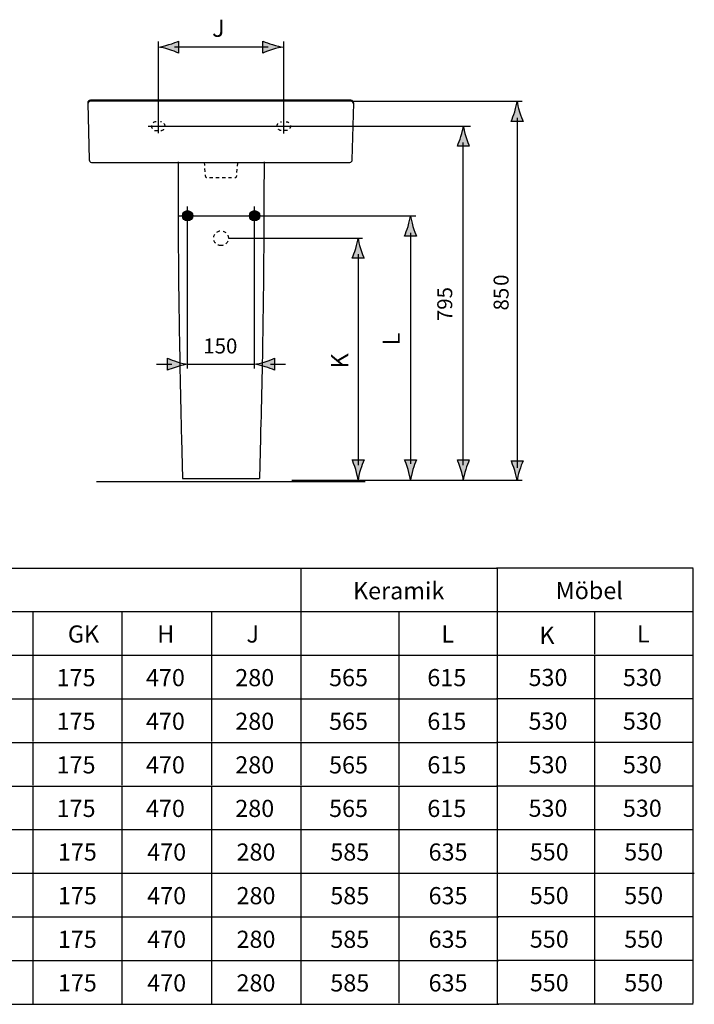
# Model space of a CAD drawing. Extents: x 58 to 258, y 40 to 150.
# Drawn here: x 183 to 258, y 40 to 150 of the extents above; entities that cross this region are included whole.
import ezdxf

# ---------------------------------------------------------------- set-up
doc = ezdxf.new("R2010")
doc.units = 0
doc.header["$MEASUREMENT"] = 0
for name, pattern in [('AI-LINETYPE-4', [0.705556, 0.352778, -0.352778]), ('AI-LINETYPE-5', [0.705556, 0.352778, -0.352778]), ('AI-LINETYPE-6', [0.705556, 0.352778, -0.352778]), ('AI-LINETYPE-8', [0.705556, 0.352778, -0.352778])]:
    doc.linetypes.add(name, pattern=pattern)
doc.layers.add('EBENE_1', color=7, linetype='CONTINUOUS')

msp = doc.modelspace()

# ---------------------------------------------------------------- hatches: boundary and pattern name
at = {"layer": 'EBENE_1'}
h = msp.add_hatch(color=250, dxfattribs=at)
h.dxf.hatch_style = 2
edge = h.paths.add_edge_path()
edge.add_spline(control_points=[(199.58, 146.45), (200.02, 146.31), (200.3, 146.19), (200.66, 146.05), (200.66, 146.05), (200.66, 147.39), (200.66, 147.39), (200.53, 147.33), (200.02, 147.12), (199.58, 146.99), (199.1, 146.85), (198.68, 146.75), (198.4, 146.72), (198.68, 146.69), (199.1, 146.59), (199.58, 146.45)], knot_values=[0, 0, 0, 0, 0.352778, 0.352778, 0.352778, 0.705556, 0.705556, 0.705556, 1.058334, 1.058334, 1.058334, 1.411112, 1.411112, 1.411112, 1.76389, 1.76389, 1.76389, 1.76389], degree=3, periodic=0)
edge.add_line((199.58, 146.45), (199.58, 146.45))
h = msp.add_hatch(color=250, dxfattribs=at)
h.dxf.hatch_style = 2
edge = h.paths.add_edge_path()
edge.add_spline(control_points=[(211.17, 146.99), (210.73, 147.12), (210.44, 147.24), (210.09, 147.39), (210.09, 147.39), (210.09, 146.05), (210.09, 146.05), (210.22, 146.11), (210.73, 146.31), (211.17, 146.45), (211.64, 146.59), (212.07, 146.68), (212.35, 146.72), (212.07, 146.75), (211.64, 146.85), (211.17, 146.99)], knot_values=[0, 0, 0, 0, 0.352778, 0.352778, 0.352778, 0.705556, 0.705556, 0.705556, 1.058334, 1.058334, 1.058334, 1.411112, 1.411112, 1.411112, 1.76389, 1.76389, 1.76389, 1.76389], degree=3, periodic=0)
edge.add_line((211.17, 146.99), (211.17, 146.99))
h = msp.add_hatch(color=250, dxfattribs=at)
h.dxf.hatch_style = 2
edge = h.paths.add_edge_path()
edge.add_spline(control_points=[(238.28, 139.49), (238.15, 139.05), (238.03, 138.76), (237.88, 138.41), (237.88, 138.41), (239.22, 138.41), (239.22, 138.41), (239.16, 138.54), (238.96, 139.05), (238.82, 139.49), (238.68, 139.96), (238.59, 140.39), (238.55, 140.67), (238.52, 140.39), (238.42, 139.96), (238.28, 139.49)], knot_values=[0, 0, 0, 0, 0.352778, 0.352778, 0.352778, 0.705556, 0.705556, 0.705556, 1.058334, 1.058334, 1.058334, 1.411112, 1.411112, 1.411112, 1.76389, 1.76389, 1.76389, 1.76389], degree=3, periodic=0)
edge.add_line((238.28, 139.49), (238.28, 139.49))
h = msp.add_hatch(color=250, dxfattribs=at)
h.dxf.hatch_style = 2
edge = h.paths.add_edge_path()
edge.add_spline(control_points=[(232.26, 136.71), (232.13, 136.27), (232, 135.98), (231.86, 135.63), (231.86, 135.63), (233.2, 135.63), (233.2, 135.63), (233.14, 135.76), (232.94, 136.27), (232.8, 136.71), (232.66, 137.18), (232.57, 137.61), (232.53, 137.89), (232.5, 137.61), (232.4, 137.18), (232.26, 136.71)], knot_values=[0, 0, 0, 0, 0.352778, 0.352778, 0.352778, 0.705556, 0.705556, 0.705556, 1.058334, 1.058334, 1.058334, 1.411112, 1.411112, 1.411112, 1.76389, 1.76389, 1.76389, 1.76389], degree=3, periodic=0)
edge.add_line((232.26, 136.71), (232.26, 136.71))
h = msp.add_hatch(color=250, dxfattribs=at)
h.dxf.hatch_style = 2
edge = h.paths.add_edge_path()
edge.add_spline(control_points=[(201.67, 127.27), (201.98, 127.27), (202.24, 127.52), (202.24, 127.84), (202.24, 128.16), (201.98, 128.42), (201.67, 128.42), (201.35, 128.42), (201.09, 128.16), (201.09, 127.84), (201.09, 127.52), (201.35, 127.27), (201.67, 127.27)], knot_values=[0, 0, 0, 0, 0.352778, 0.352778, 0.352778, 0.705556, 0.705556, 0.705556, 1.058334, 1.058334, 1.058334, 1.411112, 1.411112, 1.411112, 1.411112], degree=3, periodic=0)
edge.add_line((201.67, 127.27), (201.67, 127.27))
h = msp.add_hatch(color=250, dxfattribs=at)
h.dxf.hatch_style = 2
edge = h.paths.add_edge_path()
edge.add_spline(control_points=[(209.17, 127.27), (209.48, 127.27), (209.74, 127.52), (209.74, 127.84), (209.74, 128.16), (209.48, 128.42), (209.17, 128.42), (208.85, 128.42), (208.59, 128.16), (208.59, 127.84), (208.59, 127.52), (208.85, 127.27), (209.17, 127.27)], knot_values=[0, 0, 0, 0, 0.352778, 0.352778, 0.352778, 0.705556, 0.705556, 0.705556, 1.058334, 1.058334, 1.058334, 1.411112, 1.411112, 1.411112, 1.411112], degree=3, periodic=0)
edge.add_line((209.17, 127.27), (209.17, 127.27))
h = msp.add_hatch(color=250, dxfattribs=at)
h.dxf.hatch_style = 2
edge = h.paths.add_edge_path()
edge.add_spline(control_points=[(226.34, 126.66), (226.21, 126.22), (226.09, 125.94), (225.95, 125.58), (225.95, 125.58), (227.28, 125.58), (227.28, 125.58), (227.23, 125.71), (227.02, 126.22), (226.89, 126.66), (226.75, 127.13), (226.65, 127.56), (226.62, 127.84), (226.58, 127.56), (226.48, 127.13), (226.34, 126.66)], knot_values=[0, 0, 0, 0, 0.352778, 0.352778, 0.352778, 0.705556, 0.705556, 0.705556, 1.058334, 1.058334, 1.058334, 1.411112, 1.411112, 1.411112, 1.76389, 1.76389, 1.76389, 1.76389], degree=3, periodic=0)
edge.add_line((226.34, 126.66), (226.34, 126.66))
h = msp.add_hatch(color=250, dxfattribs=at)
h.dxf.hatch_style = 2
edge = h.paths.add_edge_path()
edge.add_spline(control_points=[(220.48, 124.17), (220.34, 123.73), (220.22, 123.45), (220.08, 123.09), (220.08, 123.09), (221.42, 123.09), (221.42, 123.09), (221.36, 123.22), (221.15, 123.73), (221.02, 124.17), (220.88, 124.64), (220.78, 125.07), (220.75, 125.35), (220.71, 125.07), (220.62, 124.64), (220.48, 124.17)], knot_values=[0, 0, 0, 0, 0.352778, 0.352778, 0.352778, 0.705556, 0.705556, 0.705556, 1.058334, 1.058334, 1.058334, 1.411112, 1.411112, 1.411112, 1.76389, 1.76389, 1.76389, 1.76389], degree=3, periodic=0)
edge.add_line((220.48, 124.17), (220.48, 124.17))
h = msp.add_hatch(color=250, dxfattribs=at)
h.dxf.hatch_style = 2
edge = h.paths.add_edge_path()
edge.add_spline(control_points=[(200.5, 111.51), (200.06, 111.64), (199.77, 111.76), (199.42, 111.9), (199.42, 111.9), (199.42, 110.57), (199.42, 110.57), (199.54, 110.62), (200.06, 110.83), (200.5, 110.96), (200.97, 111.1), (201.4, 111.2), (201.67, 111.23), (201.4, 111.27), (200.97, 111.36), (200.5, 111.51)], knot_values=[0, 0, 0, 0, 0.352778, 0.352778, 0.352778, 0.705556, 0.705556, 0.705556, 1.058334, 1.058334, 1.058334, 1.411112, 1.411112, 1.411112, 1.76389, 1.76389, 1.76389, 1.76389], degree=3, periodic=0)
edge.add_line((200.5, 111.51), (200.5, 111.51))
h = msp.add_hatch(color=250, dxfattribs=at)
h.dxf.hatch_style = 2
edge = h.paths.add_edge_path()
edge.add_spline(control_points=[(210.33, 110.96), (210.77, 110.83), (211.06, 110.71), (211.41, 110.57), (211.41, 110.57), (211.41, 111.9), (211.41, 111.9), (211.29, 111.84), (210.77, 111.64), (210.33, 111.51), (209.86, 111.36), (209.43, 111.27), (209.15, 111.23), (209.43, 111.2), (209.86, 111.1), (210.33, 110.96)], knot_values=[0, 0, 0, 0, 0.352778, 0.352778, 0.352778, 0.705556, 0.705556, 0.705556, 1.058334, 1.058334, 1.058334, 1.411112, 1.411112, 1.411112, 1.76389, 1.76389, 1.76389, 1.76389], degree=3, periodic=0)
edge.add_line((210.33, 110.96), (210.33, 110.96))
h = msp.add_hatch(color=250, dxfattribs=at)
h.dxf.hatch_style = 2
edge = h.paths.add_edge_path()
edge.add_spline(control_points=[(221.02, 99.46), (221.15, 99.9), (221.27, 100.18), (221.42, 100.54), (221.42, 100.54), (220.08, 100.54), (220.08, 100.54), (220.14, 100.41), (220.34, 99.9), (220.48, 99.46), (220.62, 98.98), (220.71, 98.56), (220.75, 98.28), (220.78, 98.56), (220.88, 98.98), (221.02, 99.46)], knot_values=[0, 0, 0, 0, 0.352778, 0.352778, 0.352778, 0.705556, 0.705556, 0.705556, 1.058334, 1.058334, 1.058334, 1.411112, 1.411112, 1.411112, 1.76389, 1.76389, 1.76389, 1.76389], degree=3, periodic=0)
edge.add_line((221.02, 99.46), (221.02, 99.46))
h = msp.add_hatch(color=250, dxfattribs=at)
h.dxf.hatch_style = 2
edge = h.paths.add_edge_path()
edge.add_spline(control_points=[(226.89, 99.46), (227.02, 99.9), (227.14, 100.18), (227.28, 100.54), (227.28, 100.54), (225.95, 100.54), (225.95, 100.54), (226.01, 100.41), (226.21, 99.9), (226.34, 99.46), (226.49, 98.99), (226.58, 98.56), (226.62, 98.28), (226.65, 98.56), (226.75, 98.99), (226.89, 99.46)], knot_values=[0, 0, 0, 0, 0.352778, 0.352778, 0.352778, 0.705556, 0.705556, 0.705556, 1.058334, 1.058334, 1.058334, 1.411112, 1.411112, 1.411112, 1.76389, 1.76389, 1.76389, 1.76389], degree=3, periodic=0)
edge.add_line((226.89, 99.46), (226.89, 99.46))
h = msp.add_hatch(color=250, dxfattribs=at)
h.dxf.hatch_style = 2
edge = h.paths.add_edge_path()
edge.add_spline(control_points=[(232.8, 99.46), (232.94, 99.9), (233.06, 100.19), (233.2, 100.54), (233.2, 100.54), (231.86, 100.54), (231.86, 100.54), (231.92, 100.41), (232.13, 99.9), (232.26, 99.46), (232.4, 98.99), (232.5, 98.56), (232.53, 98.28), (232.56, 98.56), (232.66, 98.99), (232.8, 99.46)], knot_values=[0, 0, 0, 0, 0.352778, 0.352778, 0.352778, 0.705556, 0.705556, 0.705556, 1.058334, 1.058334, 1.058334, 1.411112, 1.411112, 1.411112, 1.76389, 1.76389, 1.76389, 1.76389], degree=3, periodic=0)
edge.add_line((232.8, 99.46), (232.8, 99.46))
h = msp.add_hatch(color=250, dxfattribs=at)
h.dxf.hatch_style = 2
edge = h.paths.add_edge_path()
edge.add_spline(control_points=[(238.82, 99.36), (238.96, 99.8), (239.08, 100.09), (239.22, 100.44), (239.22, 100.44), (237.88, 100.44), (237.88, 100.44), (237.94, 100.31), (238.15, 99.8), (238.28, 99.36), (238.42, 98.89), (238.52, 98.46), (238.55, 98.18), (238.59, 98.46), (238.68, 98.89), (238.82, 99.36)], knot_values=[0, 0, 0, 0, 0.352778, 0.352778, 0.352778, 0.705556, 0.705556, 0.705556, 1.058334, 1.058334, 1.058334, 1.411112, 1.411112, 1.411112, 1.76389, 1.76389, 1.76389, 1.76389], degree=3, periodic=0)
edge.add_line((238.82, 99.36), (238.82, 99.36))

# ---------------------------------------------------------------- linework, layer by layer
at = {"layer": 'EBENE_1', "color": 250}
for points in [[(198.38, 147.33), (198.38, 137.07)], [(210.69, 146.7), (200.19, 146.7)], [(212.4, 147.33), (212.4, 137.05)], [(197.24, 137.87), (233.34, 137.87)], [(200.61, 127.84), (227.21, 127.84)], [(201.67, 110.77), (201.67, 128.87)], [(209.17, 110.77), (209.17, 128.87)], [(226.62, 125.92), (226.62, 100.08)], [(220.75, 123.55), (220.75, 99.96)], [(198.19, 111.25), (199.89, 111.25)], [(201.67, 111.25), (209.15, 111.25)], [(212.64, 111.21), (210.94, 111.21)], [(191.47, 98.12), (221.54, 98.12)], [(201.1, 98.45), (209.73, 98.45)], [(174.36, 88.44), (184.36, 88.44), (194.35, 88.44)], [(194.36, 88.44), (204.36, 88.44)], [(204.36, 88.44), (214.36, 88.44)], [(214.36, 88.44), (225.36, 88.44), (236.36, 88.44)], [(214.36, 83.66), (214.36, 88.36)], [(236.25, 88.47), (247.25, 88.47), (258.25, 88.47)], [(236.36, 39.72), (236.36, 88.36)], [(258.25, 39.76), (258.25, 88.38)], [(174.36, 83.57), (184.36, 83.57)], [(184.36, 83.57), (194.35, 83.57)], [(184.36, 78.78), (184.36, 83.48)], [(194.35, 78.78), (194.35, 83.48)], [(194.36, 83.57), (204.36, 83.57)], [(204.36, 83.57), (214.36, 83.57)], [(204.36, 78.78), (204.36, 83.48)], [(214.36, 83.57), (225.36, 83.57)], [(214.36, 78.78), (214.36, 83.48)], [(225.36, 83.57), (236.36, 83.57)], [(225.36, 78.78), (225.36, 83.48)], [(236.25, 83.59), (247.25, 83.59)], [(247.25, 83.59), (258.25, 83.59)], [(247.25, 78.8), (247.25, 83.5)], [(174.36, 78.69), (184.36, 78.69)], [(184.36, 78.69), (194.35, 78.69)], [(184.36, 73.9), (184.36, 78.6)], [(194.35, 73.9), (194.35, 78.6)], [(194.36, 78.69), (204.36, 78.69)], [(204.36, 78.69), (214.36, 78.69)], [(204.36, 73.9), (204.36, 78.6)], [(214.36, 78.69), (225.36, 78.69)], [(214.36, 73.9), (214.36, 78.6)], [(225.36, 78.69), (236.36, 78.69)], [(225.36, 73.9), (225.36, 78.6)], [(236.25, 78.71), (247.25, 78.71)], [(247.25, 78.71), (258.25, 78.71)], [(247.25, 73.92), (247.25, 78.62)], [(174.36, 73.81), (184.36, 73.81)], [(184.36, 73.81), (194.35, 73.81)], [(194.36, 73.81), (204.36, 73.81)], [(204.36, 73.81), (214.36, 73.81)], [(214.36, 73.81), (225.36, 73.81)], [(225.36, 73.81), (236.36, 73.81)], [(236.25, 73.83), (247.25, 73.83)], [(247.25, 73.83), (258.25, 73.83)], [(184.36, 69.02), (184.36, 73.72)], [(194.35, 69.02), (194.35, 73.72)], [(204.36, 69.02), (204.36, 73.72)], [(214.36, 69.02), (214.36, 73.72)], [(225.36, 69.02), (225.36, 73.72)], [(247.25, 69.04), (247.25, 73.74)], [(124.22, 68.93), (184.36, 68.93)], [(184.36, 68.93), (194.35, 68.93)], [(184.36, 64.14), (184.36, 68.84)], [(194.35, 64.14), (194.35, 68.84)], [(194.36, 68.93), (204.36, 68.93)], [(204.36, 68.93), (214.36, 68.93)], [(204.36, 64.14), (204.36, 68.84)], [(214.36, 68.93), (225.36, 68.93), (236.36, 68.93)], [(214.36, 64.14), (214.36, 68.84)], [(225.36, 64.14), (225.36, 68.84)], [(236.25, 68.95), (247.25, 68.95), (258.25, 68.95)], [(247.25, 64.16), (247.25, 68.86)], [(174.36, 64.05), (184.36, 64.05)], [(184.36, 64.05), (194.35, 64.05)], [(184.36, 39.66), (184.36, 63.97)], [(194.35, 39.72), (194.35, 63.97)], [(194.36, 64.05), (204.36, 64.05)], [(204.36, 64.05), (214.36, 64.05)], [(204.36, 39.64), (204.36, 63.97)], [(214.36, 64.05), (225.36, 64.05)], [(214.36, 39.64), (214.36, 63.97)], [(225.36, 64.05), (236.36, 64.05)], [(225.36, 39.76), (225.36, 63.97)], [(236.25, 64.08), (247.25, 64.08)], [(247.25, 64.08), (258.25, 64.08)], [(247.25, 39.68), (247.25, 63.99)], [(124.22, 59.18), (184.36, 59.18)], [(184.36, 59.18), (194.35, 59.18)], [(194.36, 59.18), (204.36, 59.18)], [(204.36, 59.18), (214.36, 59.18)], [(214.36, 59.18), (225.36, 59.18), (236.36, 59.18)], [(236.25, 59.2), (247.25, 59.2), (258.25, 59.2)], [(174.5, 54.29), (184.5, 54.29)], [(184.5, 54.29), (194.5, 54.29)], [(194.5, 54.29), (204.5, 54.29)], [(204.5, 54.29), (214.5, 54.29)], [(214.5, 54.29), (225.5, 54.29)], [(225.5, 54.29), (236.5, 54.29)], [(236.39, 54.32), (247.39, 54.32)], [(247.39, 54.32), (258.39, 54.32)], [(124.36, 49.41), (184.5, 49.41)], [(184.5, 49.41), (194.5, 49.41)], [(194.5, 49.41), (204.5, 49.41)], [(204.5, 49.41), (214.5, 49.41)], [(214.5, 49.41), (225.5, 49.41), (236.5, 49.41)], [(236.39, 49.44), (247.39, 49.44), (258.26, 49.44)], [(174.5, 44.54), (184.5, 44.54)], [(184.5, 44.54), (194.5, 44.54)], [(194.5, 44.54), (204.5, 44.54)], [(204.5, 44.54), (214.5, 44.54)], [(214.5, 44.54), (225.5, 44.54)], [(225.5, 44.54), (236.5, 44.54)], [(236.39, 44.56), (247.39, 44.56)], [(247.39, 44.56), (258.26, 44.56)], [(68.36, 39.66), (184.5, 39.66)], [(184.5, 39.66), (194.5, 39.66)], [(194.5, 39.66), (204.5, 39.66)], [(204.5, 39.66), (214.5, 39.66)], [(214.5, 39.66), (225.5, 39.66), (236.5, 39.66)], [(236.39, 39.68), (247.39, 39.68), (258.27, 39.68)]]:
    msp.add_lwpolyline(points, dxfattribs=at)
at = {"layer": 'EBENE_1'}
for points, knots in [([(199.58, 146.45), (200.02, 146.31), (200.3, 146.19), (200.66, 146.05), (200.66, 146.05), (200.66, 147.39), (200.66, 147.39), (200.53, 147.33), (200.02, 147.12), (199.58, 146.99), (199.1, 146.85), (198.68, 146.75), (198.4, 146.72), (198.68, 146.69), (199.1, 146.59), (199.58, 146.45)], [0, 0, 0, 0, 1, 1, 1, 2, 2, 2, 3, 3, 3, 4, 4, 4, 5, 5, 5, 5]), ([(211.17, 146.99), (210.73, 147.12), (210.44, 147.24), (210.09, 147.39), (210.09, 147.39), (210.09, 146.05), (210.09, 146.05), (210.22, 146.11), (210.73, 146.31), (211.17, 146.45), (211.64, 146.59), (212.07, 146.68), (212.35, 146.72), (212.07, 146.75), (211.64, 146.85), (211.17, 146.99)], [0, 0, 0, 0, 1, 1, 1, 2, 2, 2, 3, 3, 3, 4, 4, 4, 5, 5, 5, 5]), ([(238.28, 139.49), (238.15, 139.05), (238.03, 138.76), (237.88, 138.41), (237.88, 138.41), (239.22, 138.41), (239.22, 138.41), (239.16, 138.54), (238.96, 139.05), (238.82, 139.49), (238.68, 139.96), (238.59, 140.39), (238.55, 140.67), (238.52, 140.39), (238.42, 139.96), (238.28, 139.49)], [0, 0, 0, 0, 1, 1, 1, 2, 2, 2, 3, 3, 3, 4, 4, 4, 5, 5, 5, 5]), ([(232.26, 136.71), (232.13, 136.27), (232, 135.98), (231.86, 135.63), (231.86, 135.63), (233.2, 135.63), (233.2, 135.63), (233.14, 135.76), (232.94, 136.27), (232.8, 136.71), (232.66, 137.18), (232.57, 137.61), (232.53, 137.89), (232.5, 137.61), (232.4, 137.18), (232.26, 136.71)], [0, 0, 0, 0, 1, 1, 1, 2, 2, 2, 3, 3, 3, 4, 4, 4, 5, 5, 5, 5]), ([(201.67, 127.27), (201.98, 127.27), (202.24, 127.52), (202.24, 127.84), (202.24, 128.16), (201.98, 128.42), (201.67, 128.42), (201.35, 128.42), (201.09, 128.16), (201.09, 127.84), (201.09, 127.52), (201.35, 127.27), (201.67, 127.27)], [0, 0, 0, 0, 1, 1, 1, 2, 2, 2, 3, 3, 3, 4, 4, 4, 4]), ([(209.17, 127.27), (209.48, 127.27), (209.74, 127.52), (209.74, 127.84), (209.74, 128.16), (209.48, 128.42), (209.17, 128.42), (208.85, 128.42), (208.59, 128.16), (208.59, 127.84), (208.59, 127.52), (208.85, 127.27), (209.17, 127.27)], [0, 0, 0, 0, 1, 1, 1, 2, 2, 2, 3, 3, 3, 4, 4, 4, 4]), ([(226.34, 126.66), (226.21, 126.22), (226.09, 125.94), (225.95, 125.58), (225.95, 125.58), (227.28, 125.58), (227.28, 125.58), (227.23, 125.71), (227.02, 126.22), (226.89, 126.66), (226.75, 127.13), (226.65, 127.56), (226.62, 127.84), (226.58, 127.56), (226.48, 127.13), (226.34, 126.66)], [0, 0, 0, 0, 1, 1, 1, 2, 2, 2, 3, 3, 3, 4, 4, 4, 5, 5, 5, 5]), ([(220.48, 124.17), (220.34, 123.73), (220.22, 123.45), (220.08, 123.09), (220.08, 123.09), (221.42, 123.09), (221.42, 123.09), (221.36, 123.22), (221.15, 123.73), (221.02, 124.17), (220.88, 124.64), (220.78, 125.07), (220.75, 125.35), (220.71, 125.07), (220.62, 124.64), (220.48, 124.17)], [0, 0, 0, 0, 1, 1, 1, 2, 2, 2, 3, 3, 3, 4, 4, 4, 5, 5, 5, 5]), ([(200.5, 111.51), (200.06, 111.64), (199.77, 111.76), (199.42, 111.9), (199.42, 111.9), (199.42, 110.57), (199.42, 110.57), (199.54, 110.62), (200.06, 110.83), (200.5, 110.96), (200.97, 111.1), (201.4, 111.2), (201.67, 111.23), (201.4, 111.27), (200.97, 111.36), (200.5, 111.51)], [0, 0, 0, 0, 1, 1, 1, 2, 2, 2, 3, 3, 3, 4, 4, 4, 5, 5, 5, 5]), ([(210.33, 110.96), (210.77, 110.83), (211.06, 110.71), (211.41, 110.57), (211.41, 110.57), (211.41, 111.9), (211.41, 111.9), (211.29, 111.84), (210.77, 111.64), (210.33, 111.51), (209.86, 111.36), (209.43, 111.27), (209.15, 111.23), (209.43, 111.2), (209.86, 111.1), (210.33, 110.96)], [0, 0, 0, 0, 1, 1, 1, 2, 2, 2, 3, 3, 3, 4, 4, 4, 5, 5, 5, 5]), ([(221.02, 99.46), (221.15, 99.9), (221.27, 100.18), (221.42, 100.54), (221.42, 100.54), (220.08, 100.54), (220.08, 100.54), (220.14, 100.41), (220.34, 99.9), (220.48, 99.46), (220.62, 98.98), (220.71, 98.56), (220.75, 98.28), (220.78, 98.56), (220.88, 98.98), (221.02, 99.46)], [0, 0, 0, 0, 1, 1, 1, 2, 2, 2, 3, 3, 3, 4, 4, 4, 5, 5, 5, 5]), ([(226.89, 99.46), (227.02, 99.9), (227.14, 100.18), (227.28, 100.54), (227.28, 100.54), (225.95, 100.54), (225.95, 100.54), (226.01, 100.41), (226.21, 99.9), (226.34, 99.46), (226.49, 98.99), (226.58, 98.56), (226.62, 98.28), (226.65, 98.56), (226.75, 98.99), (226.89, 99.46)], [0, 0, 0, 0, 1, 1, 1, 2, 2, 2, 3, 3, 3, 4, 4, 4, 5, 5, 5, 5]), ([(232.8, 99.46), (232.94, 99.9), (233.06, 100.19), (233.2, 100.54), (233.2, 100.54), (231.86, 100.54), (231.86, 100.54), (231.92, 100.41), (232.13, 99.9), (232.26, 99.46), (232.4, 98.99), (232.5, 98.56), (232.53, 98.28), (232.56, 98.56), (232.66, 98.99), (232.8, 99.46)], [0, 0, 0, 0, 1, 1, 1, 2, 2, 2, 3, 3, 3, 4, 4, 4, 5, 5, 5, 5]), ([(238.82, 99.36), (238.96, 99.8), (239.08, 100.09), (239.22, 100.44), (239.22, 100.44), (237.88, 100.44), (237.88, 100.44), (237.94, 100.31), (238.15, 99.8), (238.28, 99.36), (238.42, 98.89), (238.52, 98.46), (238.55, 98.18), (238.59, 98.46), (238.68, 98.89), (238.82, 99.36)], [0, 0, 0, 0, 1, 1, 1, 2, 2, 2, 3, 3, 3, 4, 4, 4, 5, 5, 5, 5])]:
    msp.add_open_spline(points, degree=3, knots=knots, dxfattribs=at)
at = {"layer": 'EBENE_1', "color": 250}
for points, knots in [([(220.27, 140.36), (220.23, 140.49), (220.14, 140.65), (219.93, 140.65), (219.93, 140.65), (190.82, 140.65), (190.82, 140.65), (190.61, 140.65), (190.52, 140.49), (190.48, 140.36)], [0, 0, 0, 0, 1, 1, 1, 2, 2, 2, 3, 3, 3, 3]), ([(205.38, 133.82), (205.38, 133.82), (190.91, 133.82), (190.91, 133.82), (190.74, 133.82), (190.66, 133.95), (190.66, 134.09), (190.66, 134.09), (190.49, 140.45), (190.49, 140.45), (190.49, 140.63), (190.61, 140.77), (190.81, 140.77), (190.81, 140.77), (219.94, 140.77), (219.94, 140.77), (220.14, 140.77), (220.26, 140.63), (220.26, 140.45), (220.26, 140.45), (220.09, 134.09), (220.09, 134.09), (220.09, 133.95), (220.01, 133.82), (219.84, 133.82), (219.84, 133.82), (205.38, 133.82), (205.38, 133.82), (205.38, 133.82), (205.38, 133.82), (205.38, 133.82)], [0, 0, 0, 0, 1, 1, 1, 2, 2, 2, 3, 3, 3, 4, 4, 4, 5, 5, 5, 6, 6, 6, 7, 7, 7, 8, 8, 8, 9, 9, 9, 10, 10, 10, 10]), ([(200.62, 133.87), (200.62, 133.87), (200.62, 129.95), (200.62, 129.95), (200.58, 120.95), (200.77, 111.95), (200.98, 102.95), (200.98, 102.95), (201.1, 98.45), (201.1, 98.45)], [0, 0, 0, 0, 1, 1, 1, 2, 2, 2, 3, 3, 3, 3]), ([(210.24, 133.87), (210.24, 133.87), (210.21, 129.95), (210.21, 129.95), (210.2, 120.97), (210.06, 111.93), (209.82, 102.95), (209.82, 102.95), (209.73, 98.45), (209.73, 98.45)], [0, 0, 0, 0, 1, 1, 1, 2, 2, 2, 3, 3, 3, 3]), ([(201.67, 127.27), (201.98, 127.27), (202.24, 127.52), (202.24, 127.84), (202.24, 128.16), (201.98, 128.42), (201.67, 128.42), (201.35, 128.42), (201.09, 128.16), (201.09, 127.84), (201.09, 127.52), (201.35, 127.27), (201.67, 127.27), (201.67, 127.27), (201.67, 127.27), (201.67, 127.27)], [0, 0, 0, 0, 1, 1, 1, 2, 2, 2, 3, 3, 3, 4, 4, 4, 5, 5, 5, 5]), ([(209.17, 127.27), (209.48, 127.27), (209.74, 127.52), (209.74, 127.84), (209.74, 128.16), (209.48, 128.42), (209.17, 128.42), (208.85, 128.42), (208.59, 128.16), (208.59, 127.84), (208.59, 127.52), (208.85, 127.27), (209.17, 127.27), (209.17, 127.27), (209.17, 127.27), (209.17, 127.27)], [0, 0, 0, 0, 1, 1, 1, 2, 2, 2, 3, 3, 3, 4, 4, 4, 5, 5, 5, 5])]:
    msp.add_open_spline(points, degree=3, knots=knots, dxfattribs=at)
for points in [[(220.19, 140.66), (220.19, 140.66), (236.94, 140.66), (239.11, 140.66)], [(238.55, 138.81), (238.55, 138.81), (238.55, 122.64), (238.55, 99.66)], [(232.49, 136.06), (232.49, 136.06), (232.49, 112.08), (232.49, 99.96)], [(206.23, 125.34), (208.54, 125.34), (221.23, 125.34), (221.23, 125.34)], [(213.32, 98.26), (223.07, 98.26), (237.04, 98.26), (239.11, 98.26)]]:
    msp.add_open_spline(points, degree=3, dxfattribs=at)
at = {"layer": 'EBENE_1', "color": 250, "linetype": 'AI-LINETYPE-4'}
msp.add_open_spline([(198.13, 138.37), (197.86, 138.37), (197.63, 138.14), (197.63, 137.87), (197.63, 137.59), (197.86, 137.37), (198.13, 137.37), (198.13, 137.37), (198.63, 137.37), (198.63, 137.37), (198.91, 137.37), (199.14, 137.59), (199.14, 137.87), (199.14, 138.14), (198.91, 138.37), (198.63, 138.37)], degree=3, knots=[0, 0, 0, 0, 1, 1, 1, 2, 2, 2, 3, 3, 3, 4, 4, 4, 5, 5, 5, 5], dxfattribs=at)
at = {"layer": 'EBENE_1', "color": 250, "linetype": 'AI-LINETYPE-5'}
msp.add_open_spline([(212.68, 138.37), (212.96, 138.37), (213.18, 138.14), (213.18, 137.87), (213.18, 137.59), (212.96, 137.37), (212.68, 137.37), (212.68, 137.37), (212.18, 137.37), (212.18, 137.37), (211.9, 137.37), (211.68, 137.59), (211.68, 137.87), (211.68, 138.14), (211.9, 138.37), (212.18, 138.37)], degree=3, knots=[0, 0, 0, 0, 1, 1, 1, 2, 2, 2, 3, 3, 3, 4, 4, 4, 5, 5, 5, 5], dxfattribs=at)
at = {"layer": 'EBENE_1', "color": 250, "linetype": 'AI-LINETYPE-6'}
msp.add_open_spline([(203.51, 133.83), (203.51, 133.83), (203.64, 132.31), (203.64, 132.31), (203.65, 132.24), (203.7, 132.13), (203.78, 132.13), (203.78, 132.13), (205.38, 132.13), (205.38, 132.13), (205.38, 132.13), (207.03, 132.13), (207.03, 132.13), (207.1, 132.13), (207.16, 132.24), (207.16, 132.31), (207.16, 132.31), (207.29, 133.83), (207.29, 133.83)], degree=3, knots=[0, 0, 0, 0, 1, 1, 1, 2, 2, 2, 3, 3, 3, 4, 4, 4, 5, 5, 5, 6, 6, 6, 6], dxfattribs=at)
at = {"layer": 'EBENE_1', "color": 250, "linetype": 'AI-LINETYPE-8'}
msp.add_open_spline([(205.41, 124.51), (205.86, 124.51), (206.23, 124.88), (206.23, 125.33), (206.23, 125.79), (205.86, 126.16), (205.41, 126.16), (204.95, 126.16), (204.58, 125.79), (204.58, 125.33), (204.58, 124.88), (204.95, 124.51), (205.41, 124.51), (205.41, 124.51), (205.41, 124.51), (205.41, 124.51)], degree=3, knots=[0, 0, 0, 0, 1, 1, 1, 2, 2, 2, 3, 3, 3, 4, 4, 4, 5, 5, 5, 5], dxfattribs=at)

# ---------------------------------------------------------------- texts
at = {"layer": 'EBENE_1', "color": 250, "attachment_point": 7}
for s, insert, char_height in [('\\fArial|b1|i0|c0|p34;\\W1;J', (204.41, 147.86), 1.9191), ('\\fArial|b0|i0|c0|p34;\\W1;150', (203.42, 112.44), 1.6792), ('\\fArial|b0|i0|c0|p34;\\W1;Keramik', (220.18, 84.94), 1.9191), ('\\fArial|b0|i0|c0|p34;\\W1;Möbel', (242.87, 84.96), 1.9191), ('\\fArial|b1|i0|c0|p34;\\W1;GK', (188.26, 80.1), 1.9191), ('\\fArial|b1|i0|c0|p34;\\W1;H', (198.26, 80.1), 1.9191), ('\\fArial|b1|i0|c0|p34;\\W1;J', (208.26, 80.1), 1.9191), ('\\fArial|b1|i0|c0|p34;\\W1;L', (230.07, 80.1), 1.9191), ('\\fArial|b1|i0|c0|p34;\\W1;K', (241.04, 79.95), 1.9191), ('\\fArial|b1|i0|c0|p34;\\W1;L', (251.96, 80.12), 1.9191), ('\\fArial|b0|i0|c0|p34;\\W1;175', (187, 75.22), 1.9191), ('\\fArial|b0|i0|c0|p34;\\W1;470', (197, 75.22), 1.9191), ('\\fArial|b0|i0|c0|p34;\\W1;280', (207, 75.22), 1.9191), ('\\fArial|b0|i0|c0|p34;\\W1;565', (217.5, 75.22), 1.9191), ('\\fArial|b0|i0|c0|p34;\\W1;615', (228.5, 75.22), 1.9191), ('\\fArial|b0|i0|c0|p34;\\W1;530', (239.83, 75.24), 1.9191), ('\\fArial|b0|i0|c0|p34;\\W1;530', (250.39, 75.24), 1.9191), ('\\fArial|b0|i0|c0|p34;\\W1;175', (187, 70.34), 1.9191), ('\\fArial|b0|i0|c0|p34;\\W1;470', (197, 70.34), 1.9191), ('\\fArial|b0|i0|c0|p34;\\W1;280', (207, 70.34), 1.9191), ('\\fArial|b0|i0|c0|p34;\\W1;565', (217.5, 70.34), 1.9191), ('\\fArial|b0|i0|c0|p34;\\W1;615', (228.5, 70.34), 1.9191), ('\\fArial|b0|i0|c0|p34;\\W1;530', (239.83, 70.36), 1.9191), ('\\fArial|b0|i0|c0|p34;\\W1;530', (250.39, 70.36), 1.9191), ('\\fArial|b0|i0|c0|p34;\\W1;175', (187, 65.46), 1.9191), ('\\fArial|b0|i0|c0|p34;\\W1;470', (197, 65.46), 1.9191), ('\\fArial|b0|i0|c0|p34;\\W1;280', (207, 65.46), 1.9191), ('\\fArial|b0|i0|c0|p34;\\W1;565', (217.5, 65.46), 1.9191), ('\\fArial|b0|i0|c0|p34;\\W1;615', (228.5, 65.46), 1.9191), ('\\fArial|b0|i0|c0|p34;\\W1;530', (239.83, 65.48), 1.9191), ('\\fArial|b0|i0|c0|p34;\\W1;530', (250.39, 65.48), 1.9191), ('\\fArial|b0|i0|c0|p34;\\W1;175', (187, 60.59), 1.9191), ('\\fArial|b0|i0|c0|p34;\\W1;470', (197, 60.59), 1.9191), ('\\fArial|b0|i0|c0|p34;\\W1;280', (207, 60.59), 1.9191), ('\\fArial|b0|i0|c0|p34;\\W1;565', (217.5, 60.59), 1.9191), ('\\fArial|b0|i0|c0|p34;\\W1;615', (228.5, 60.59), 1.9191), ('\\fArial|b0|i0|c0|p34;\\W1;530', (239.83, 60.61), 1.9191), ('\\fArial|b0|i0|c0|p34;\\W1;530', (250.39, 60.61), 1.9191), ('\\fArial|b0|i0|c0|p34;\\W1;175', (187.14, 55.71), 1.9191), ('\\fArial|b0|i0|c0|p34;\\W1;470', (197.14, 55.71), 1.9191), ('\\fArial|b0|i0|c0|p34;\\W1;280', (207.14, 55.71), 1.9191), ('\\fArial|b0|i0|c0|p34;\\W1;585', (217.64, 55.71), 1.9191), ('\\fArial|b0|i0|c0|p34;\\W1;635', (228.64, 55.71), 1.9191), ('\\fArial|b0|i0|c0|p34;\\W1;550', (239.97, 55.73), 1.9191), ('\\fArial|b0|i0|c0|p34;\\W1;550', (250.54, 55.73), 1.9191), ('\\fArial|b0|i0|c0|p34;\\W1;175', (187.14, 50.83), 1.9191), ('\\fArial|b0|i0|c0|p34;\\W1;470', (197.14, 50.83), 1.9191), ('\\fArial|b0|i0|c0|p34;\\W1;280', (207.14, 50.83), 1.9191), ('\\fArial|b0|i0|c0|p34;\\W1;585', (217.64, 50.83), 1.9191), ('\\fArial|b0|i0|c0|p34;\\W1;635', (228.64, 50.83), 1.9191), ('\\fArial|b0|i0|c0|p34;\\W1;550', (239.97, 50.85), 1.9191), ('\\fArial|b0|i0|c0|p34;\\W1;550', (250.54, 50.85), 1.9191), ('\\fArial|b0|i0|c0|p34;\\W1;175', (187.14, 45.95), 1.9191), ('\\fArial|b0|i0|c0|p34;\\W1;470', (197.14, 45.95), 1.9191), ('\\fArial|b0|i0|c0|p34;\\W1;280', (207.14, 45.95), 1.9191), ('\\fArial|b0|i0|c0|p34;\\W1;585', (217.64, 45.95), 1.9191), ('\\fArial|b0|i0|c0|p34;\\W1;635', (228.64, 45.95), 1.9191), ('\\fArial|b0|i0|c0|p34;\\W1;550', (239.97, 45.97), 1.9191), ('\\fArial|b0|i0|c0|p34;\\W1;550', (250.54, 45.97), 1.9191), ('\\fArial|b0|i0|c0|p34;\\W1;175', (187.14, 41.07), 1.9191), ('\\fArial|b0|i0|c0|p34;\\W1;470', (197.14, 41.07), 1.9191), ('\\fArial|b0|i0|c0|p34;\\W1;280', (207.14, 41.07), 1.9191), ('\\fArial|b0|i0|c0|p34;\\W1;585', (217.64, 41.07), 1.9191), ('\\fArial|b0|i0|c0|p34;\\W1;635', (228.64, 41.07), 1.9191), ('\\fArial|b0|i0|c0|p34;\\W1;550', (239.97, 41.09), 1.9191), ('\\fArial|b0|i0|c0|p34;\\W1;550', (250.54, 41.09), 1.9191)]:
    msp.add_mtext(s, dxfattribs=dict(at, insert=insert, char_height=char_height))
for s, insert, char_height, rotation in [('\\fArial|b0|i0|c0|p34;\\W1;0', (237.6, 120), 1.6792, 89.9885), ('\\fArial|b0|i0|c0|p34;\\W1;795', (231.29, 116.06), 1.6792, 90), ('\\fArial|b0|i0|c0|p34;\\W1;85', (237.6, 117.25), 1.6792, 89.9885), ('\\fArial|b1|i0|c0|p34;\\W1;L', (225.41, 113.34), 1.9191, 90), ('\\fArial|b1|i0|c0|p34;\\W1;K', (219.64, 110.77), 1.9191, 90)]:
    msp.add_mtext(s, dxfattribs=dict(at, insert=insert, char_height=char_height, rotation=rotation))

doc.saveas('drawing.dxf')
